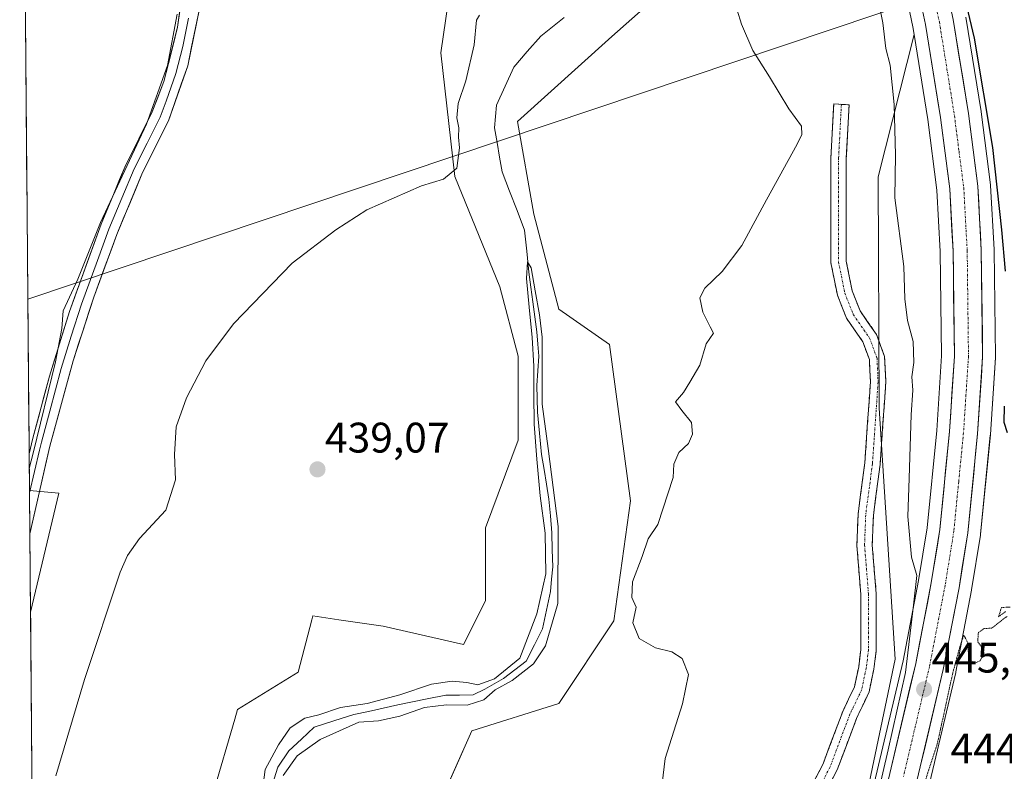
# Model space of a CAD drawing. Units: metres. Extents: x 559834 to 563294, y 4710184 to 4712527.
# Drawn here: x 559865 to 560095, y 4710709 to 4710885 of the extents above; entities that cross this region are included whole.
import ezdxf
from ezdxf.enums import TextEntityAlignment as Align

# ---------------------------------------------------------------- set-up
doc = ezdxf.new("R2010")
doc.units = ezdxf.units.M
doc.header["$MEASUREMENT"] = 0
for name, pattern in [('TRAZO_Y_PUNTO', [1, 0.5, -0.25, 0, -0.25]), ('TRAZOS2', [0.375, 0.25, -0.125]), ('TRAZOSX2', [1.5, 1, -0.5])]:
    doc.linetypes.add(name, pattern=pattern)
for name, color, linetype, lineweight in [('Arbolado forestal CxS', 92, 'Continuous', 0), ('Camino', 19, 'TRAZOSX2', 0), ('Camino Cxs', 19, 'Continuous', 0), ('Camino eje', 19, 'TRAZO_Y_PUNTO', 0), ('Carretera de calzada única', 19, 'Continuous', 13), ('Carretera de calzada única Cxs', 19, 'Continuous', 13), ('Carretera de calzada única eje', 19, 'TRAZO_Y_PUNTO', 0), ('Carátula', 7, 'Continuous', 5), ('Corriente natural lineal', 142, 'Continuous', 13), ('Cultivos herbáceos CxS', 92, 'Continuous', 0), ('Cultivos leñosos CxS', 92, 'Continuous', 0), ('Curva de nivel maestra', 36, 'Continuous', 30), ('Curva de nivel normal', 36, 'Continuous', 0), ('Curva de nivel normal depresión', 36, 'TRAZOS2', 0), ('Huerta CxS', 92, 'Continuous', 0), ('Layer 0', 7, 'Continuous', 0), ('Matorral CxS', 135, 'Continuous', 0), ('Municipio CxS', 142, 'Continuous', 0), ('Núcleo urbano CxS', 19, 'Continuous', 0), ('Punto de cota en terreno', 7, 'Continuous', 0), ('Rótulo de punto de cota en terreno', 19, 'Continuous', 0), ('Tendido', 6, 'Continuous', 0)]:
    doc.layers.add(name, color=color, linetype=linetype, lineweight=lineweight)
doc.styles.add('Arial', font='txt', dxfattribs={"height": 0.2})

# ---------------------------------------------------------------- blocks, each defined once
blk = doc.blocks.new('*U153')
at = {"layer": 'Arbolado forestal CxS', "color": 92, "linetype": 'Continuous', "lineweight": 0}
for points in [[(559910.11, 4710704.03, 437.78), (559915.19, 4710721.33, 438.27), (559915.76, 4710723.59, 438.43), (559929.98, 4710732.35, 437.5), (559933.15, 4710744.59, 438.24), (559933.4, 4710745.54, 438.22), (559939.53, 4710744.63, 437.31), (559949.9, 4710743.1, 436.82), (559968.7, 4710738.83, 436.25), (559973.82, 4710749.08, 436.59), (559973.82, 4710766.17, 436.67), (559981.51, 4710786.67, 435.69), (559981.52, 4710806.32, 435.53), (559977.24, 4710822.56, 437.12), (559966.67, 4710848.43, 439.8), (559963.41, 4710877.43, 440.75), (559966.8, 4710901.07, 440.89)], [(560006.15, 4711063.15, 445.97), (560012.43, 4711047.6, 446.88), (560028.44, 4711031.57, 448.59), (560030, 4711026.03, 448.35), (560034.66, 4711009.46, 448.12), (560034.72, 4711009.29, 448.11), (560042.84, 4710985.85, 448.04), (560034.77, 4710962.75, 444.19), (560032.51, 4710943.9, 441.68), (560022.16, 4710897.85, 439.9), (560003.42, 4710881.25, 439.37), (559981.37, 4710861.35, 437.96), (559985.16, 4710839.6, 437.62), (559991.03, 4710817.34, 437.61), (560002.9, 4710809.09, 438.42), (560007.82, 4710772.44, 439.91), (560003.91, 4710744.34, 439.91), (559991.03, 4710725.02, 439.57), (559970.63, 4710718.58, 439.09), (559962.71, 4710700.67, 438.96)]]:
    blk.add_polyline3d(points, dxfattribs=at)
blk = doc.blocks.new('*U154')
at = {"layer": 'Cultivos leñosos CxS', "color": 92, "linetype": 'Continuous', "lineweight": 0}
for points in [[(560073.2111, 4710686.8176, 445.8651), (560083.9695, 4710732.2692, 444.7555), (560083.9962, 4710732.3939, 444.7569), (560087.6761, 4710751.5439, 445.3248), (560087.6881, 4710751.6107, 445.329), (560089.7617, 4710764.4623, 447.3974), (560089.7857, 4710764.6473, 447.4132), (560092.0657, 4710787.8873, 448.7285), (560092.0737, 4710787.9841, 448.7569), (560093.2537, 4710806.0041, 449.6679), (560093.2599, 4710806.2187, 449.6585), (560092.95, 4710831.1973, 450.1803), (560092.9457, 4710831.3242, 450.1841), (560092.1257, 4710846.3041, 450.7246), (560092.1053, 4710846.5243, 450.7296), (560089.9053, 4710863.5643, 450.3291), (560089.8919, 4710863.6567, 450.3301), (560086.3383, 4710885.7389, 450.4181)], [(560063.7659, 4710706.7037, 444.6788), (560069.8097, 4710735.3613, 444.6229), (560066.0587, 4710794.1787, 441.863), (560065.8209, 4710848.3773, 444.3694), (560074.2224, 4710881.7217, 446.8573), (560077.4207, 4710861.7997, 446.3208), (560079.5607, 4710845.2651, 446.3555), (560080.3511, 4710830.8397, 446.2811), (560080.6489, 4710806.4593, 446.019), (560079.5097, 4710788.9642, 445.641), (560077.2736, 4710766.1757, 445.5485), (560075.2755, 4710753.7823, 445.3503), (560071.6561, 4710734.9694, 445.0908), (560060.0937, 4710686.1085, 444.9817)]]:
    blk.add_polyline3d(points, dxfattribs=at)
blk = doc.blocks.new('*U161')
at = {"layer": 'Huerta CxS', "color": 92, "linetype": 'Continuous', "lineweight": 0}
for points in [[(559962.7101, 4710700.6733, 438.9574), (559970.6321, 4710718.5787, 439.0947), (559991.0295, 4710725.0193, 439.5734), (560003.9117, 4710744.3419, 439.9064), (560007.8225, 4710772.4429, 439.9106), (560002.9039, 4710809.0941, 438.4152), (559991.0315, 4710817.3409, 437.6102), (559985.1649, 4710839.6005, 437.6232), (559981.3701, 4710861.3543, 437.9622), (560003.4245, 4710881.2547, 439.3711), (560022.1647, 4710897.8525, 439.9048)], [(560072.0969, 4710892.1633, 446.7744), (560073.9399, 4710883.4805, 446.822), (560074.2224, 4710881.7217, 446.8573), (560065.8209, 4710848.3773, 444.3694), (560066.0587, 4710794.1787, 441.863), (560069.8097, 4710735.3613, 444.6229), (560063.7659, 4710706.7037, 444.6788)]]:
    blk.add_polyline3d(points, dxfattribs=at)
blk = doc.blocks.new('*U181')
at = {"layer": 'Curva de nivel normal', "color": 36, "linetype": 'Continuous', "lineweight": 0}
for points in [[(560015.25, 4710706.25, 440), (560015.95, 4710712.09, 440), (560020.01, 4710724.93, 440), (560021.4, 4710731.78, 440), (560019.9, 4710735.55, 440), (560017.45, 4710737.08, 440), (560013.64, 4710738.04, 440), (560009.86, 4710740.23, 440), (560008.39, 4710743.92, 440), (560009.11, 4710747.53, 440), (560008.11, 4710749.84, 440), (560008.3, 4710753.5, 440), (560010.51, 4710759.41, 440), (560011.95, 4710763.59, 440), (560014.19, 4710766.94, 440), (560017.78, 4710777.92, 440), (560017.96, 4710781.02, 440), (560019.13, 4710783.75, 440), (560021.4, 4710785.92, 440), (560022.3, 4710788.06, 440), (560022.1, 4710790.81, 440), (560019.86, 4710793.66, 440), (560018.35, 4710795.67, 440), (560020.24, 4710797.86, 440), (560021.74, 4710800.25, 440), (560024.06, 4710804.25, 440), (560025.54, 4710809.25, 440), (560027.26, 4710811.71, 440), (560026.44, 4710813.22, 440), (560024.75, 4710816.63, 440), (560024.04, 4710819.98, 440), (560025.24, 4710822.32, 440), (560029.24, 4710826.18, 440), (560033.88, 4710832.29, 440), (560039.63, 4710842.95, 440), (560046.82, 4710856.02, 440), (560047.9, 4710858.28, 440), (560047.82, 4710860.26, 440), (560044.88, 4710864.27, 440), (560040.36, 4710871.76, 440), (560036.45, 4710877.97, 440), (560033.78, 4710884.1, 440), (560031.76, 4710890.72, 440)], [(559972.47, 4710886.24, 440), (559971.75, 4710885.02, 440), (559971.2, 4710879.25, 440), (559969.28, 4710870.82, 440), (559967.48, 4710865.53, 440), (559967.12, 4710862.16, 440), (559967.62, 4710859.86, 440), (559967.56, 4710857.67, 440), (559967.8, 4710855.16, 440), (559967.14, 4710850.37, 440), (559964.05, 4710847.79, 440), (559958.86, 4710846.24, 440), (559946.05, 4710840.6, 440), (559938.79, 4710835.92, 440), (559928.6, 4710828.15, 440), (559914.82, 4710813.96, 440), (559908.39, 4710805.25, 440), (559903.82, 4710796.59, 440), (559901.41, 4710789.77, 440), (559901.05, 4710783.3, 440), (559901.24, 4710777.37, 440), (559898.97, 4710770.26, 440), (559892.82, 4710763.62, 440), (559890, 4710759.7, 440), (559888.34, 4710755.75, 440), (559879.97, 4710730.63, 440), (559873.27, 4710708.06, 440)]]:
    blk.add_polyline3d(points, dxfattribs=at)
blk = doc.blocks.new('*U182')
at = {"layer": 'Curva de nivel normal', "color": 36, "linetype": 'Continuous', "lineweight": 0}
blk.add_polyline3d([(560065.1, 4710893.34, 445), (560066.91, 4710884.46, 445), (560067.62, 4710878.39, 445), (560068.59, 4710874.54, 445), (560069.57, 4710865.31, 445), (560069.85, 4710853.48, 445), (560069.74, 4710843.43, 445), (560071.78, 4710827.39, 445), (560072.02, 4710819.82, 445), (560072.67, 4710814.73, 445), (560073.96, 4710809.79, 445), (560074.13, 4710804.86, 445), (560073.69, 4710801.5, 445), (560073.91, 4710798.38, 445), (560073.5, 4710792.64, 445), (560073.05, 4710777.74, 445), (560072.76, 4710768.76, 445), (560073.62, 4710759.31, 445), (560074.82, 4710754.96, 445), (560074.04, 4710748.06, 445), (560072.23, 4710732.22, 445), (560068.15, 4710714.18, 445), (560064.36, 4710698.01, 445)], dxfattribs=at)
blk = doc.blocks.new('*U183')
at = {"layer": 'Curva de nivel normal', "color": 36, "linetype": 'Continuous', "lineweight": 0}
blk.add_polyline3d([(559921.14, 4710701.2, 435), (559922.25, 4710709.54, 435), (559925.42, 4710715.34, 435), (559928.12, 4710719.31, 435), (559931.54, 4710721.58, 435), (559934.79, 4710722.35, 435), (559939.87, 4710724.04, 435), (559946.12, 4710725.01, 435), (559953.79, 4710727.05, 435), (559961.23, 4710729.54, 435), (559966.08, 4710730.23, 435), (559969.52, 4710729.92, 435), (559972.04, 4710729.4, 435), (559975.98, 4710730.78, 435), (559981.91, 4710735.59, 435), (559985.88, 4710745.98, 435), (559988.01, 4710755.34, 435), (559987.84, 4710764.89, 435), (559986.69, 4710773.67, 435), (559985.84, 4710782.24, 435), (559985.25, 4710790.41, 435), (559985.15, 4710797.53, 435), (559985.16, 4710804.03, 435), (559984.79, 4710810.71, 435), (559984.05, 4710817.85, 435), (559983.49, 4710824.52, 435), (559983.7, 4710828.47, 435), (559984.54, 4710827.06, 435), (559985.51, 4710821.68, 435), (559986.5, 4710816.05, 435), (559987.15, 4710810.78, 435), (559987.12, 4710803.93, 435), (559987.13, 4710795.13, 435), (559988.54, 4710784.71, 435), (559990.85, 4710766.49, 435), (559990.8, 4710748.42, 435), (559987.91, 4710738.47, 435), (559985.11, 4710734.28, 435), (559980.11, 4710730.4, 435), (559976.11, 4710728.2, 435), (559973.45, 4710725.89, 435), (559969.6, 4710724.64, 435), (559964.74, 4710724.69, 435), (559959.59, 4710724.04, 435), (559953.82, 4710722.04, 435), (559948.78, 4710720.92, 435), (559944.16, 4710720.66, 435), (559935.11, 4710716.54, 435), (559929.79, 4710712.71, 435), (559926.47, 4710708.12, 435)], dxfattribs=at)
blk = doc.blocks.new('5PATER')
at = {"layer": 'Carátula', "linetype": 'Continuous', "lineweight": 5}
h = blk.add_hatch(color=250, dxfattribs=at)
edge = h.paths.add_edge_path()
edge.add_ellipse((0, 0.01), major_axis=(-1.33, -1.34), ratio=0.999422, start_angle=0, end_angle=360)

msp = doc.modelspace()

# ---------------------------------------------------------------- linework, layer by layer
at = {"layer": 'Arbolado forestal CxS', "color": 92, "linetype": 'Continuous', "lineweight": 0}
for points in [[(560042.84, 4710985.85, 448.04), (560034.77, 4710962.75, 444.19), (560032.51, 4710943.9, 441.68), (560022.16, 4710897.85, 439.9), (560003.42, 4710881.25, 439.37), (559981.37, 4710861.35, 437.96), (559985.16, 4710839.6, 437.62), (559991.03, 4710817.34, 437.61), (560002.9, 4710809.09, 438.42), (560007.82, 4710772.44, 439.91), (560003.91, 4710744.34, 439.91), (559991.03, 4710725.02, 439.57), (559970.63, 4710718.58, 439.09), (559962.71, 4710700.67, 438.96)], [(559966.8, 4710901.07, 440.89), (559963.41, 4710877.43, 440.75), (559966.67, 4710848.43, 439.8), (559977.24, 4710822.56, 437.12), (559981.52, 4710806.32, 435.53), (559981.51, 4710786.67, 435.69), (559973.82, 4710766.17, 436.67), (559973.82, 4710749.08, 436.59), (559968.7, 4710738.83, 436.25), (559949.9, 4710743.1, 436.82), (559939.53, 4710744.63, 437.31), (559933.4, 4710745.54, 438.22), (559933.15, 4710744.59, 438.24), (559929.98, 4710732.35, 437.5), (559915.76, 4710723.59, 438.43), (559915.19, 4710721.33, 438.27), (559910.11, 4710704.03, 437.78)]]:
    msp.add_polyline3d(points, dxfattribs=at)
at = {"layer": 'Camino', "color": 19, "linetype": 'TRAZOSX2', "lineweight": 0}
for points in [[(560048.46, 4710702.25), (560052.9, 4710710.88), (560057.52, 4710723.16), (560060.24, 4710728.86), (560061.24, 4710733.6), (560061.74, 4710737.65), (560061.74, 4710750.56), (560060.82, 4710762.1), (560061.09, 4710769.31), (560062.68, 4710781.37), (560063.99, 4710800.39), (560063.74, 4710805.57), (560062.2, 4710809.72), (560058.37, 4710815.27), (560056.25, 4710820.63), (560054.73, 4710828.24), (560054.73, 4710852.81), (560055.4, 4710865.43), (560057.19, 4710865.33)], [(560057.19, 4710865.33), (560058.99, 4710865.24), (560058.33, 4710852.72), (560058.33, 4710828.6), (560059.72, 4710821.66), (560061.57, 4710816.97), (560065.42, 4710811.4), (560067.31, 4710806.3), (560067.6, 4710800.36), (560066.26, 4710781.01), (560064.68, 4710769), (560064.42, 4710762.18), (560065.34, 4710750.71), (560065.34, 4710737.42), (560064.79, 4710733.01), (560063.67, 4710727.7), (560060.84, 4710721.75), (560056.2, 4710709.42), (560051.38, 4710700.06)]]:
    msp.add_lwpolyline(points, dxfattribs=at)
at = {"layer": 'Camino Cxs', "color": 19, "linetype": 'Continuous', "lineweight": 0}
msp.add_polyline3d([(560050.68, 4710706.57, 441.26), (560052.9, 4710710.88, 441.32), (560054.44, 4710714.98, 441.35), (560055.98, 4710719.07, 441.37), (560057.52, 4710723.16, 441.39), (560058.88, 4710726.01, 441.39), (560060.24, 4710728.86, 441.37), (560061.24, 4710733.6, 441.17), (560061.74, 4710737.65, 441.05), (560061.74, 4710741.95, 441.03), (560061.74, 4710746.26, 441.08), (560061.74, 4710750.56, 441.14), (560061.43, 4710754.41, 441.11), (560061.12, 4710758.26, 441.02), (560060.82, 4710762.1, 440.94), (560060.95, 4710765.71, 440.89), (560061.09, 4710769.31, 440.86), (560061.62, 4710773.33, 440.89), (560062.15, 4710777.35, 440.92), (560062.68, 4710781.37, 440.92), (560063.01, 4710786.13, 440.88), (560063.33, 4710790.88, 440.84), (560063.66, 4710795.64, 440.83), (560063.99, 4710800.39, 440.85), (560063.87, 4710802.98, 440.86), (560063.74, 4710805.57, 440.87), (560062.2, 4710809.72, 440.86), (560060.29, 4710812.49, 440.81), (560058.37, 4710815.27, 440.81), (560057.31, 4710817.95, 440.82), (560056.25, 4710820.63, 440.81), (560055.49, 4710824.44, 440.82), (560054.73, 4710828.24, 440.9), (560054.73, 4710833.16, 440.92), (560054.73, 4710838.07, 441.03), (560054.73, 4710842.98, 441.14), (560054.73, 4710847.9, 441.21), (560054.73, 4710852.81, 441.26), (560054.95, 4710857.02, 441.23), (560055.18, 4710861.22, 441.11), (560055.4, 4710865.43, 441.09), (560058.99, 4710865.24, 441.42), (560058.77, 4710861.06, 441.38), (560058.55, 4710856.89, 441.36), (560058.33, 4710852.72, 441.31), (560058.33, 4710847.89, 441.25), (560058.33, 4710843.07, 441.19), (560058.33, 4710838.25, 441.11), (560058.33, 4710833.42, 441.04), (560058.33, 4710828.6, 441.01), (560059.03, 4710825.13, 440.96), (560059.72, 4710821.66, 440.9), (560060.65, 4710819.31, 440.88), (560061.57, 4710816.97, 440.86), (560063.49, 4710814.19, 441), (560065.42, 4710811.4, 441.07), (560066.37, 4710808.85, 441), (560067.31, 4710806.3, 441.21), (560067.45, 4710803.33, 441.27), (560067.6, 4710800.36, 441.34), (560067.26, 4710795.52, 441.33), (560066.93, 4710790.68, 441.21), (560066.6, 4710785.85, 441.09), (560066.26, 4710781.01, 441.12), (560065.73, 4710777.01, 441.19), (560065.21, 4710773.01, 441.29), (560064.68, 4710769, 441.4), (560064.55, 4710765.59, 441.36), (560064.42, 4710762.18, 441.44), (560064.73, 4710758.36, 441.89), (560065.04, 4710754.53, 441.92), (560065.34, 4710750.71, 441.85), (560065.34, 4710746.28, 441.67), (560065.34, 4710741.85, 441.52), (560065.34, 4710737.42, 441.5), (560064.79, 4710733.01, 441.6), (560064.23, 4710730.35, 441.69), (560063.67, 4710727.7, 441.78), (560062.25, 4710724.72, 441.69), (560060.84, 4710721.75, 441.62), (560059.29, 4710717.64, 441.69), (560057.74, 4710713.53, 441.68), (560056.2, 4710709.42, 441.49), (560054.59, 4710706.3, 441.45)], dxfattribs=at)
at = {"layer": 'Camino eje', "color": 19, "linetype": 'TRAZO_Y_PUNTO', "lineweight": 0}
msp.add_lwpolyline([(560057.19, 4710865.33), (560056.53, 4710852.76), (560056.53, 4710828.42), (560057.99, 4710821.15), (560059.97, 4710816.12), (560063.81, 4710810.56), (560065.53, 4710805.93), (560065.79, 4710800.38), (560064.47, 4710781.19), (560062.88, 4710769.15), (560062.62, 4710762.14), (560063.54, 4710750.63), (560063.54, 4710737.54), (560063.01, 4710733.3), (560061.96, 4710728.28), (560059.18, 4710722.46), (560054.55, 4710710.15), (560049.92, 4710701.16)], dxfattribs=at)
at = {"layer": 'Carretera de calzada única', "color": 19, "linetype": 'Continuous', "lineweight": 13}
for points in [[(560062.41, 4710682.87), (560074.59, 4710734.34), (560078.23, 4710753.26), (560080.25, 4710765.79), (560082.5, 4710788.72), (560083.65, 4710806.38), (560083.35, 4710830.94), (560082.55, 4710845.54), (560080.39, 4710862.23), (560076.89, 4710884.03), (560075.02, 4710892.84), (560070.79, 4710909.69), (560060.97, 4710941.68), (560055.47, 4710957.47), (560050.6, 4710972.62), (560037.55, 4711010.27), (560030.15, 4711036.58), (560029.98, 4711037.37)], [(560046.11, 4711005.74), (560056.86, 4710974.71), (560061.73, 4710959.57), (560067.25, 4710943.74), (560077.15, 4710911.46), (560081.45, 4710894.33), (560083.38, 4710885.24), (560086.93, 4710863.18), (560089.13, 4710846.14), (560089.95, 4710831.16), (560090.26, 4710806.2), (560089.08, 4710788.18), (560086.8, 4710764.94), (560084.73, 4710752.11), (560081.05, 4710732.96), (560068.86, 4710681.46)]]:
    msp.add_lwpolyline(points, dxfattribs=at)
at = {"layer": 'Carretera de calzada única Cxs', "color": 19, "linetype": 'Continuous', "lineweight": 13}
for points in [[(560067.95, 4710706.27, 444.77), (560069.05, 4710710.94, 444.74), (560070.16, 4710715.62, 444.78), (560071.27, 4710720.3, 444.96), (560072.38, 4710724.98, 444.98), (560073.48, 4710729.66, 444.92), (560074.59, 4710734.34, 444.99), (560075.5, 4710739.07, 445.1), (560076.41, 4710743.8, 445.22), (560077.32, 4710748.53, 445.26), (560078.23, 4710753.26, 445.32), (560078.9, 4710757.44, 445.34), (560079.58, 4710761.61, 445.45), (560080.25, 4710765.79, 445.54), (560080.7, 4710770.38, 445.58), (560081.15, 4710774.96, 445.58), (560081.6, 4710779.55, 445.59), (560082.05, 4710784.13, 445.61), (560082.5, 4710788.72, 445.56), (560082.79, 4710793.14, 445.6), (560083.08, 4710797.55, 445.73), (560083.36, 4710801.97, 445.81), (560083.65, 4710806.38, 445.88), (560083.59, 4710811.29, 445.92), (560083.53, 4710816.2, 445.95), (560083.47, 4710821.12, 446.03), (560083.41, 4710826.03, 446.07), (560083.35, 4710830.94, 446.11), (560083.08, 4710835.81, 446.13), (560082.82, 4710840.67, 446.15), (560082.55, 4710845.54, 446.22), (560082.01, 4710849.71, 446.22), (560081.47, 4710853.89, 446.28), (560080.93, 4710858.06, 446.43), (560080.39, 4710862.23, 446.54), (560079.69, 4710866.59, 446.64), (560078.99, 4710870.95, 446.75), (560078.29, 4710875.31, 446.72), (560077.59, 4710879.67, 446.49), (560076.89, 4710884.03, 446.56), (560075.96, 4710888.44, 446.77)], [(560083.38, 4710885.24, 447.44), (560084.09, 4710880.83, 447.22), (560084.8, 4710876.42, 447.05), (560085.51, 4710872, 446.91), (560086.22, 4710867.59, 446.81), (560086.93, 4710863.18, 446.97), (560087.48, 4710858.92, 447.15), (560088.03, 4710854.66, 447.11), (560088.58, 4710850.4, 446.99), (560089.13, 4710846.14, 446.94), (560089.34, 4710842.4, 446.87), (560089.54, 4710838.65, 446.67), (560089.75, 4710834.91, 446.51), (560089.95, 4710831.16, 446.43), (560090.01, 4710826.17, 446.39), (560090.07, 4710821.18, 446.36), (560090.14, 4710816.18, 446.3), (560090.2, 4710811.19, 446.23), (560090.26, 4710806.2, 446.24), (560089.97, 4710801.7, 446.26), (560089.67, 4710797.19, 446.21), (560089.38, 4710792.69, 446.15), (560089.08, 4710788.18, 446.18), (560088.62, 4710783.53, 446.3), (560088.17, 4710778.88, 446.18), (560087.71, 4710774.24, 446.17), (560087.26, 4710769.59, 446.07), (560086.8, 4710764.94, 445.91), (560086.11, 4710760.66, 445.78), (560085.42, 4710756.39, 445.72), (560084.73, 4710752.11, 445.58), (560083.81, 4710747.32, 445.39), (560082.89, 4710742.54, 445.4), (560081.97, 4710737.75, 445.44), (560081.05, 4710732.96, 445.27), (560079.94, 4710728.28, 445.19), (560078.83, 4710723.6, 445.06), (560077.73, 4710718.91, 445.16), (560076.62, 4710714.23, 445.22), (560075.51, 4710709.55, 445.12), (560074.4, 4710704.87, 444.87)]]:
    msp.add_polyline3d(points, dxfattribs=at)
at = {"layer": 'Carretera de calzada única eje', "color": 19, "linetype": 'TRAZO_Y_PUNTO', "lineweight": 0}
msp.add_lwpolyline([(560079.17, 4710889.18), (560080.13, 4710884.63), (560081.91, 4710873.6), (560083.66, 4710862.7), (560084.74, 4710854.36), (560085.84, 4710845.84), (560086.65, 4710831.05), (560086.8, 4710818.77), (560086.95, 4710806.29), (560086.36, 4710797.28), (560085.79, 4710788.45), (560084.66, 4710776.98), (560083.52, 4710765.36), (560082.49, 4710758.95), (560081.48, 4710752.68), (560077.82, 4710733.65), (560071.72, 4710707.9)], dxfattribs=at)
at = {"layer": 'Corriente natural lineal', "color": 142, "linetype": 'Continuous', "lineweight": 13}
msp.add_polyline3d([(559992.25, 4710885.65, 436.26), (559989.51, 4710883.47, 436.41), (559986.78, 4710881.28, 437.48), (559983.64, 4710877.68, 437.25), (559980.5, 4710874.08, 436.61), (559978.47, 4710869.61, 435.85), (559976.43, 4710865.13, 435.3), (559976.21, 4710862.48, 435.49), (559975.98, 4710859.82, 435.61), (559976.58, 4710856.4, 435.46), (559977.17, 4710852.97, 435.66), (559977.76, 4710849.55, 435.78), (559979.5, 4710844.99, 436.1), (559981.24, 4710840.44, 435.75), (559982.98, 4710835.88, 435.94), (559983.5, 4710830.94, 435.52), (559984.02, 4710826, 435.54), (559984.46, 4710822.54, 435.74), (559984.9, 4710819.07, 435.46), (559985.4, 4710815.56, 435.2), (559985.89, 4710812.06, 434.94), (559986.12, 4710809.19, 434.8), (559986.35, 4710806.33, 434.76), (559986.13, 4710802.93, 435.01), (559985.91, 4710799.52, 435.66), (559985.97, 4710796.4, 435.52), (559986.02, 4710793.27, 435.1), (559986.5, 4710788.3, 434.77), (559986.99, 4710783.32, 434.84), (559987.57, 4710779.84, 434.99), (559988.15, 4710776.36, 435.09), (559988.72, 4710772.89, 435.17), (559989.05, 4710768.94, 435.43), (559989.38, 4710765, 435.57), (559989.49, 4710761.01, 435.75), (559989.59, 4710757.02, 435.66), (559989.33, 4710754.11, 435.23), (559989.06, 4710751.2, 434.88), (559988.14, 4710746.84, 434.69), (559987.21, 4710742.47, 434.61), (559985.29, 4710738.7, 434.65), (559983.37, 4710734.93, 435.05), (559980.73, 4710732.88, 435.08), (559978.08, 4710730.83, 435.69), (559975.9, 4710729.57, 435.49), (559973.72, 4710728.32, 435.04), (559971, 4710727, 434.76), (559967.79, 4710726.95, 434.55), (559964.59, 4710726.91, 434.52), (559960.18, 4710726.05, 434.77), (559956.75, 4710725.37, 434.66), (559953.32, 4710724.68, 434.59), (559949.89, 4710723.92, 434.39), (559946.46, 4710723.15, 434.54), (559943.03, 4710722.39, 434.53), (559938.37, 4710720.91, 434.73), (559933.71, 4710719.43, 434.52), (559930.75, 4710716.67, 434.83), (559927.79, 4710713.92, 434.71), (559925.25, 4710710.11, 434.89), (559923.98, 4710706.09, 435.12)], dxfattribs=at)
at = {"layer": 'Cultivos herbáceos CxS', "color": 92, "linetype": 'Continuous', "lineweight": 0}
for points in [[(559868.12, 4710653.5, 436.34), (559867.32, 4710746.39, 441.34), (559873.98, 4710774.25, 441.53), (559867.08, 4710774.85, 443.98), (559864.78, 4711042.28, 449.55)], [(559864.78, 4711042.28, 449.55), (559867.08, 4710774.85, 443.98)], [(559966.8, 4710901.07, 440.89), (559963.41, 4710877.43, 440.75), (559966.67, 4710848.43, 439.8), (559977.24, 4710822.56, 437.12), (559981.52, 4710806.32, 435.53), (559981.51, 4710786.67, 435.69), (559973.82, 4710766.17, 436.67), (559973.82, 4710749.08, 436.59), (559968.7, 4710738.83, 436.25), (559949.9, 4710743.1, 436.82), (559939.53, 4710744.63, 437.31), (559933.4, 4710745.54, 438.22), (559933.15, 4710744.59, 438.24), (559929.98, 4710732.35, 437.5), (559915.76, 4710723.59, 438.43), (559915.19, 4710721.33, 438.27), (559910.11, 4710704.03, 437.78)], [(559966.8, 4710901.07, 440.89), (559963.41, 4710877.43, 440.75), (559966.67, 4710848.43, 439.8), (559977.24, 4710822.56, 437.12), (559981.52, 4710806.32, 435.53), (559981.51, 4710786.67, 435.69), (559973.82, 4710766.17, 436.67), (559973.82, 4710749.08, 436.59), (559968.7, 4710738.83, 436.25), (559949.9, 4710743.1, 436.82), (559939.53, 4710744.63, 437.31), (559933.4, 4710745.54, 438.22), (559933.15, 4710744.59, 438.24), (559929.98, 4710732.35, 437.5), (559915.76, 4710723.59, 438.43), (559915.19, 4710721.33, 438.27), (559910.11, 4710704.03, 437.78)], [(559867.08, 4710774.85, 443.98), (559873.98, 4710774.25, 441.53), (559867.32, 4710746.39, 441.34)], [(559867.32, 4710746.39, 441.34), (559868.12, 4710653.5, 436.34)]]:
    msp.add_polyline3d(points, dxfattribs=at)
at = {"layer": 'Cultivos leñosos CxS', "color": 92, "linetype": 'Continuous', "lineweight": 0}
for points in [[(560086.34, 4710885.74, 450.42), (560089.89, 4710863.66, 450.33), (560089.91, 4710863.56, 450.33), (560092.11, 4710846.52, 450.73), (560092.13, 4710846.3, 450.72), (560092.95, 4710831.32, 450.18), (560092.95, 4710831.2, 450.18), (560093.26, 4710806.22, 449.66), (560093.25, 4710806, 449.67), (560092.07, 4710787.98, 448.76), (560092.07, 4710787.89, 448.73), (560089.79, 4710764.65, 447.41), (560089.76, 4710764.46, 447.4), (560087.69, 4710751.61, 445.33), (560087.68, 4710751.54, 445.32), (560084, 4710732.39, 444.76), (560083.97, 4710732.27, 444.76), (560073.21, 4710686.82, 445.87)], [(560074.22, 4710881.72, 446.86), (560065.82, 4710848.38, 444.37), (560066.06, 4710794.18, 441.86), (560069.81, 4710735.36, 444.62), (560063.77, 4710706.7, 444.68), (560042.48, 4710690.17, 443.68), (560016.45, 4710677.15, 444.44)], [(560074.22, 4710881.72, 446.86), (560077.42, 4710861.8, 446.32), (560079.56, 4710845.27, 446.36), (560080.35, 4710830.84, 446.28), (560080.65, 4710806.46, 446.02), (560079.51, 4710788.96, 445.64), (560077.27, 4710766.18, 445.55), (560075.28, 4710753.78, 445.35), (560071.66, 4710734.97, 445.09), (560060.09, 4710686.11, 444.98)]]:
    msp.add_polyline3d(points, dxfattribs=at)
at = {"layer": 'Curva de nivel maestra', "color": 36, "linetype": 'Continuous', "lineweight": 30}
for points in [[(560095.59, 4710826.25, 450), (560094.76, 4710835.92, 450), (560092.63, 4710855.25, 450), (560088.37, 4710880.86, 450), (560082.36, 4710906.33, 450), (560071.9, 4710941.14, 450), (560060.91, 4710972.32, 450), (560055.82, 4710987.8, 450), (560055.28, 4710993.83, 450), (560057.23, 4710997.98, 450), (560056.66, 4711002.55, 450), (560054.24, 4711009.06, 450), (560054.12, 4711013.53, 450), (560053.44, 4711015.91, 450), (560050.2, 4711018.24, 450), (560046.09, 4711022.21, 450), (560043.02, 4711028.86, 450), (560039.48, 4711040.4, 450), (560035.79, 4711056.37, 450)], [(560096.1, 4710788.38, 450), (560095.33, 4710790.82, 450), (560095.41, 4710794.66, 450)]]:
    msp.add_polyline3d(points, dxfattribs=at)
at = {"layer": 'Curva de nivel normal', "color": 36, "linetype": 'Continuous', "lineweight": 0}
msp.add_polyline3d([(559901.62, 4710886.44, 445), (559899.41, 4710874.44, 445), (559894.48, 4710860.66, 445), (559883.68, 4710837.66, 445), (559878.36, 4710824.4, 445), (559874.94, 4710816.94, 445), (559874.68, 4710812.81, 445), (559873.16, 4710805.02, 445), (559867.93, 4710783.65, 445), (559867.03, 4710780.04, 445)], dxfattribs=at)
at = {"layer": 'Curva de nivel normal depresión', "color": 36, "linetype": 'TRAZOS2', "lineweight": 0}
for points in [[(560096.74, 4710747.59, 445), (560094.68, 4710747.48, 445), (560093.96, 4710745.28, 445), (560095.63, 4710746.52, 445)], [(560095.97, 4710745.41, 445), (560092.44, 4710742.66, 445), (560090.62, 4710742.54, 445), (560089.27, 4710741.6, 445), (560089.11, 4710739.38, 445), (560090.09, 4710738.23, 445), (560090.61, 4710736.87, 445), (560089.67, 4710734.98, 445), (560088.1, 4710734.36, 445), (560087.07, 4710735.7, 445), (560086.67, 4710739.47, 445), (560085.82, 4710741.04, 445), (560084.91, 4710738.21, 445), (560083.31, 4710732.29, 445), (560079.64, 4710715.51, 445), (560075.36, 4710702.39, 445)]]:
    msp.add_polyline3d(points, dxfattribs=at)
at = {"layer": 'Huerta CxS', "color": 92, "linetype": 'Continuous', "lineweight": 0}
for points in [[(560042.84, 4710985.85, 448.04), (560034.77, 4710962.75, 444.19), (560032.51, 4710943.9, 441.68), (560022.16, 4710897.85, 439.9), (560003.42, 4710881.25, 439.37), (559981.37, 4710861.35, 437.96), (559985.16, 4710839.6, 437.62), (559991.03, 4710817.34, 437.61), (560002.9, 4710809.09, 438.42), (560007.82, 4710772.44, 439.91), (560003.91, 4710744.34, 439.91), (559991.03, 4710725.02, 439.57), (559970.63, 4710718.58, 439.09), (559962.71, 4710700.67, 438.96)], [(560042.84, 4710985.85, 448.04), (560047.75, 4710971.67, 447.71), (560052.61, 4710956.55, 447.49), (560052.64, 4710956.48, 447.49), (560058.12, 4710940.75, 447.28), (560067.9, 4710908.88, 446.81), (560072.1, 4710892.16, 446.77), (560073.94, 4710883.48, 446.82), (560074.22, 4710881.72, 446.86)], [(560074.22, 4710881.72, 446.86), (560065.82, 4710848.38, 444.37), (560066.06, 4710794.18, 441.86), (560069.81, 4710735.36, 444.62), (560063.77, 4710706.7, 444.68), (560042.48, 4710690.17, 443.68), (560016.45, 4710677.15, 444.44)]]:
    msp.add_polyline3d(points, dxfattribs=at)
at = {"layer": 'Layer 0', "linetype": 'Continuous', "lineweight": 0}
for points in [[(559875.5, 4711032.43), (559876.7, 4711026.79), (559881.04, 4711011.7), (559885.06, 4711000.64), (559903.14, 4710959.92), (559906.26, 4710950.07), (559908.07, 4710939.9), (559909.08, 4710925.72), (559909.31, 4710916.03), (559908.54, 4710903.13), (559906.86, 4710887.69), (559904.12, 4710874.36), (559899.65, 4710861.51), (559893.54, 4710849.36), (559887.53, 4710834.88), (559882.11, 4710820.16), (559877.28, 4710805.25), (559871.85, 4710785.29), (559867.17, 4710764.76)], [(559867, 4710783.46), (559867.87, 4710787.18), (559871.74, 4710801.67), (559876.42, 4710816.84), (559883.84, 4710837.31), (559889.61, 4710851.16), (559895.67, 4710863.2), (559898.54, 4710870.7), (559901.77, 4710883.42), (559903.78, 4710898.51), (559904.8, 4710911.11), (559904.96, 4710920.52), (559903.78, 4710939.37), (559902.49, 4710946.63)], [(559904.32, 4710885.56), (559902.95, 4710878.89), (559901.33, 4710872.53), (559899.1, 4710866.11), (559897.66, 4710862.36), (559894.61, 4710856.28), (559891.58, 4710850.26), (559888.69, 4710843.34), (559885.69, 4710836.1), (559882.98, 4710828.74), (559879.27, 4710818.5), (559876.85, 4710811.05), (559874.51, 4710803.46), (559871.8, 4710793.48), (559869.86, 4710786.24), (559869.43, 4710784.37), (559867.08, 4710774.38)], [(559867, 4710783.46), (559867.08, 4710774.38)], [(559867.08, 4710774.38), (559867.17, 4710764.76)]]:
    msp.add_lwpolyline(points, dxfattribs=at)
msp.add_polyline3d([(559906.86, 4710887.69, 444.36), (559905.95, 4710883.25, 444.39), (559905.03, 4710878.8, 444.1), (559904.12, 4710874.36, 443.91), (559902.63, 4710870.08, 444.08), (559901.14, 4710865.79, 444.34), (559899.65, 4710861.51, 444.15), (559897.61, 4710857.46, 444.08), (559895.58, 4710853.41, 444.31), (559893.54, 4710849.36, 444.16), (559892.04, 4710845.74, 444.21), (559890.54, 4710842.12, 444.24), (559889.03, 4710838.5, 444), (559887.53, 4710834.88, 443.9), (559886.18, 4710831.2, 443.83), (559884.82, 4710827.52, 443.5), (559883.47, 4710823.84, 443.48), (559882.11, 4710820.16, 443.82), (559880.9, 4710816.43, 443.85), (559879.7, 4710812.71, 443.67), (559878.49, 4710808.98, 443.55), (559877.28, 4710805.25, 443.9), (559876.19, 4710801.26, 444.19), (559875.11, 4710797.27, 444.09), (559874.02, 4710793.27, 443.82), (559872.94, 4710789.28, 443.74), (559871.85, 4710785.29, 444.14), (559870.91, 4710781.18, 444.39), (559869.97, 4710777.07, 444.12), (559869.04, 4710772.96, 443.71), (559868.1, 4710768.85, 443.74), (559867.17, 4710764.76, 443.83), (559867.17, 4710764.76, 443.83), (559867, 4710783.46, 445.38), (559867.87, 4710787.18, 445.32), (559869.16, 4710792.01, 445.23), (559870.45, 4710796.84, 445.02), (559871.74, 4710801.67, 445.15), (559872.91, 4710805.46, 445.26), (559874.08, 4710809.26, 445.09), (559875.25, 4710813.05, 444.65), (559876.42, 4710816.84, 444.47), (559877.9, 4710820.93, 444.88), (559879.39, 4710825.03, 445.11), (559880.87, 4710829.12, 444.75), (559882.36, 4710833.22, 444.59), (559883.84, 4710837.31, 444.98), (559885.28, 4710840.77, 444.9), (559886.73, 4710844.24, 444.79), (559888.17, 4710847.7, 445.27), (559889.61, 4710851.16, 445.21), (559891.63, 4710855.17, 445.27), (559893.65, 4710859.19, 445.51), (559895.67, 4710863.2, 445.01), (559897.11, 4710866.95, 445.05), (559898.54, 4710870.7, 445.18), (559899.62, 4710874.94, 445.12), (559900.69, 4710879.18, 444.86), (559901.77, 4710883.42, 444.76), (559902.27, 4710887.19, 444.82)], dxfattribs=at)
at = {"layer": 'Matorral CxS', "color": 135, "linetype": 'Continuous', "lineweight": 0}
msp.add_polyline3d([(559867.32, 4710746.39, 441.34), (559867.08, 4710774.85, 443.98), (559873.98, 4710774.25, 441.53), (559867.32, 4710746.39, 441.34)], close=True, dxfattribs=at)
for points in [[(559867.08, 4710774.85, 443.98), (559873.98, 4710774.25, 441.53), (559867.32, 4710746.39, 441.34)], [(559867.08, 4710774.85, 443.98), (559867.32, 4710746.39, 441.34)]]:
    msp.add_polyline3d(points, dxfattribs=at)
at = {"layer": 'Municipio CxS', "color": 142, "linetype": 'Continuous', "lineweight": 0}
msp.add_polyline3d([(559867.66, 4710707.66, 440.57), (559867.61, 4710712.65, 440.75), (559867.57, 4710717.64, 440.93), (559867.53, 4710722.63, 441.11), (559867.48, 4710727.62, 441.2), (559867.44, 4710732.61, 441.31), (559867.4, 4710737.6, 441.44), (559867.36, 4710742.59, 441.53), (559867.31, 4710747.58, 442.2), (559867.27, 4710752.57, 442.58), (559867.23, 4710757.56, 443.28), (559867.18, 4710762.55, 443.68), (559867.14, 4710767.55, 444.03), (559867.1, 4710772.54, 444.21), (559867.06, 4710777.53, 444.46), (559867.01, 4710782.52, 445.21), (559866.97, 4710787.51, 445.6), (559866.93, 4710792.5, 446.12), (559866.88, 4710797.49, 446.33), (559866.84, 4710802.48, 446.42), (559866.8, 4710807.47, 446.49), (559866.76, 4710812.46, 446.5), (559866.71, 4710817.45, 446.68), (559866.67, 4710822.44, 446.93), (559866.63, 4710827.44, 447.16), (559866.58, 4710832.43, 447.34), (559866.54, 4710837.42, 447.54), (559866.5, 4710842.41, 447.73), (559866.46, 4710847.4, 447.94), (559866.41, 4710852.39, 448.16), (559866.37, 4710857.38, 448.4), (559866.33, 4710862.37, 448.63), (559866.28, 4710867.36, 448.73), (559866.24, 4710872.35, 448.81), (559866.2, 4710877.34, 448.88), (559866.16, 4710882.33, 448.88), (559866.11, 4710887.32, 448.88)], dxfattribs=at)
at = {"layer": 'Núcleo urbano CxS', "color": 19, "linetype": 'Continuous', "lineweight": 0}
for points in [[(560042.84, 4710985.85, 448.04), (560047.75, 4710971.67, 447.71), (560052.61, 4710956.55, 447.49), (560052.64, 4710956.48, 447.49), (560058.12, 4710940.75, 447.28), (560067.9, 4710908.88, 446.81), (560072.1, 4710892.16, 446.77), (560073.94, 4710883.48, 446.82), (560074.22, 4710881.72, 446.86)], [(560060.09, 4710686.11, 444.98), (560071.66, 4710734.97, 445.09), (560075.28, 4710753.78, 445.35), (560077.27, 4710766.18, 445.55), (560079.51, 4710788.96, 445.64), (560080.65, 4710806.46, 446.02), (560080.35, 4710830.84, 446.28), (560079.56, 4710845.27, 446.36), (560077.42, 4710861.8, 446.32), (560074.22, 4710881.72, 446.86), (560073.94, 4710883.48, 446.82), (560072.1, 4710892.16, 446.77)], [(560086.34, 4710885.74, 450.42), (560089.89, 4710863.66, 450.33), (560089.91, 4710863.56, 450.33), (560092.11, 4710846.52, 450.73), (560092.13, 4710846.3, 450.72), (560092.95, 4710831.32, 450.18), (560092.95, 4710831.2, 450.18), (560093.26, 4710806.22, 449.66), (560093.25, 4710806, 449.67), (560092.07, 4710787.98, 448.76), (560092.07, 4710787.89, 448.73), (560089.79, 4710764.65, 447.41), (560089.76, 4710764.46, 447.4), (560087.69, 4710751.61, 445.33), (560087.68, 4710751.54, 445.32), (560084, 4710732.39, 444.76), (560083.97, 4710732.27, 444.76), (560073.21, 4710686.82, 445.87)], [(560086.34, 4710885.74, 450.42), (560089.89, 4710863.66, 450.33), (560089.91, 4710863.56, 450.33), (560092.11, 4710846.52, 450.73), (560092.13, 4710846.3, 450.72), (560092.95, 4710831.32, 450.18), (560092.95, 4710831.2, 450.18), (560093.26, 4710806.22, 449.66), (560093.25, 4710806, 449.67), (560092.07, 4710787.98, 448.76), (560092.07, 4710787.89, 448.73), (560089.79, 4710764.65, 447.41), (560089.76, 4710764.46, 447.4), (560087.69, 4710751.61, 445.33), (560087.68, 4710751.54, 445.32), (560084, 4710732.39, 444.76), (560083.97, 4710732.27, 444.76), (560073.21, 4710686.82, 445.87)], [(560074.22, 4710881.72, 446.86), (560077.42, 4710861.8, 446.32), (560079.56, 4710845.27, 446.36), (560080.35, 4710830.84, 446.28), (560080.65, 4710806.46, 446.02), (560079.51, 4710788.96, 445.64), (560077.27, 4710766.18, 445.55), (560075.28, 4710753.78, 445.35), (560071.66, 4710734.97, 445.09), (560060.09, 4710686.11, 444.98)]]:
    msp.add_polyline3d(points, dxfattribs=at)
at = {"layer": 'Tendido', "color": 6, "linetype": 'Continuous', "lineweight": 0}
msp.add_polyline3d([(563279.72, 4711739.24, 438.36), (563263.87, 4711736.34, 438.67), (563120.68, 4711710.26, 438.96), (562984.83, 4711686.2, 437.83), (562759.71, 4711644.67, 432.47), (562550.58, 4711607.07, 432.97), (562307.53, 4711563.49, 434.58), (562067.61, 4711519.73, 443.52), (561894.29, 4711488.17, 449.9), (561611.62, 4711395.49, 451.37), (561319.98, 4711300.52, 449.24), (561141.46, 4711240.98, 457.76), (560968.33, 4711184.17, 463.26), (560728.46, 4711105.72, 486.85), (560553.18, 4711047.67, 478.28), (560284.84, 4710958.3, 472.85), (560165.26, 4710920, 470.66), (559866.69, 4710819.72, 446.79)], dxfattribs=at)

# ---------------------------------------------------------------- block references
at = {"layer": 'Arbolado forestal CxS', "color": 92, "linetype": 'Continuous', "lineweight": 0}
msp.add_blockref('*U153', (0, 0), dxfattribs=at)
at = {"layer": 'Cultivos leñosos CxS', "color": 92, "linetype": 'Continuous', "lineweight": 0}
msp.add_blockref('*U154', (0, 0), dxfattribs=at)
at = {"layer": 'Curva de nivel normal', "color": 36, "linetype": 'Continuous', "lineweight": 0}
for name in ['*U182', '*U181', '*U183']:
    msp.add_blockref(name, (0, 0), dxfattribs=at)
at = {"layer": 'Huerta CxS', "color": 92, "linetype": 'Continuous', "lineweight": 0}
msp.add_blockref('*U161', (0, 0), dxfattribs=at)
at = {"layer": 'Punto de cota en terreno', "linetype": 'Continuous', "lineweight": 0}
for p in [(559934.51, 4710779.83, 439.07), (560076.56, 4710728.29, 445.34)]:
    msp.add_blockref('5PATER', p, dxfattribs=at)

# ---------------------------------------------------------------- texts
at = {"layer": 'Rótulo de punto de cota en terreno', "color": 19, "linetype": 'Continuous', "lineweight": 0, "style": 'Arial'}
for s, p in [('439,07', (559936.27, 4710781.59)), ('445,34', (560078.32, 4710730.05)), ('444,22', (560082.76, 4710708.76))]:
    msp.add_text(s, height=7, dxfattribs=at).set_placement(p, align=Align.BOTTOM_LEFT)

doc.saveas('drawing.dxf')
